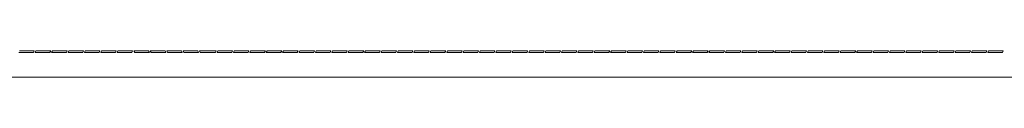
# Model space of a CAD drawing. Units: inches. Extents: x 0.01 to 9.57, y 0 to 8.56.
# Drawn here: x 3.97 to 5.03, y 6.95 to 6.97 of the extents above; entities that cross this region are included whole.
import ezdxf

# ---------------------------------------------------------------- set-up
doc = ezdxf.new("R2010")
doc.units = ezdxf.units.IN
doc.header["$LTSCALE"] = 0.03937
doc.header["$MEASUREMENT"] = 0
doc.layers.get('0').update_dxf_attribs({"lineweight": 0})

msp = doc.modelspace()

# ---------------------------------------------------------------- linework, layer by layer
for p, q in [((3.972, 6.9722), (3.9878, 6.9722)), ((3.9728, 6.9741), (3.9886, 6.9741)), ((3.9878, 6.9722), (3.9886, 6.9741)), ((3.9904, 6.9741), (3.9896, 6.9722)), ((3.9896, 6.9722), (4.0055, 6.9722)), ((3.9904, 6.9741), (4.0063, 6.9741)), ((4.0063, 6.9741), (4.0055, 6.9722)), ((4.0081, 6.9741), (4.0073, 6.9722)), ((4.0073, 6.9722), (4.0231, 6.9722)), ((4.0081, 6.9741), (4.0239, 6.9741)), ((4.0231, 6.9722), (4.0239, 6.9741)), ((4.0257, 6.9741), (4.0249, 6.9722)), ((4.0249, 6.9722), (4.0407, 6.9722)), ((4.0257, 6.9741), (4.0415, 6.9741)), ((4.0407, 6.9722), (4.0415, 6.9741)), ((4.0433, 6.9741), (4.0426, 6.9722)), ((4.0426, 6.9722), (4.0584, 6.9722)), ((4.0433, 6.9741), (4.0592, 6.9741)), ((4.0584, 6.9722), (4.0592, 6.9741)), ((4.061, 6.9741), (4.0602, 6.9722)), ((4.0602, 6.9722), (4.076, 6.9722)), ((4.061, 6.9741), (4.0768, 6.9741)), ((4.0768, 6.9741), (4.076, 6.9722)), ((4.0786, 6.9741), (4.0778, 6.9722)), ((4.0778, 6.9722), (4.0936, 6.9722)), ((4.0786, 6.9741), (4.0944, 6.9741)), ((4.0944, 6.9741), (4.0936, 6.9722)), ((4.0966, 6.9722), (4.0958, 6.9741)), ((4.1116, 6.9741), (4.0958, 6.9741)), ((4.1124, 6.9722), (4.0966, 6.9722)), ((4.1116, 6.9741), (4.1124, 6.9722)), ((4.1142, 6.9722), (4.1134, 6.9741)), ((4.1293, 6.9741), (4.1134, 6.9741)), ((4.13, 6.9722), (4.1142, 6.9722)), ((4.13, 6.9722), (4.1293, 6.9741)), ((4.1319, 6.9722), (4.1311, 6.9741)), ((4.1469, 6.9741), (4.1311, 6.9741)), ((4.1477, 6.9722), (4.1319, 6.9722)), ((4.1477, 6.9722), (4.1469, 6.9741)), ((4.1495, 6.9722), (4.1487, 6.9741)), ((4.1645, 6.9741), (4.1487, 6.9741)), ((4.1653, 6.9722), (4.1495, 6.9722)), ((4.1653, 6.9722), (4.1645, 6.9741)), ((4.1671, 6.9722), (4.1664, 6.9741)), ((4.1841, 6.9741), (4.1664, 6.9741)), ((4.1834, 6.9722), (4.1671, 6.9722)), ((4.1834, 6.9722), (4.1841, 6.9741)), ((4.186, 6.9741), (4.1852, 6.9722)), ((4.1852, 6.9722), (4.201, 6.9722)), ((4.186, 6.9741), (4.2018, 6.9741)), ((4.201, 6.9722), (4.2018, 6.9741)), ((4.2036, 6.9741), (4.2028, 6.9722)), ((4.2028, 6.9722), (4.2186, 6.9722)), ((4.2036, 6.9741), (4.2194, 6.9741)), ((4.2194, 6.9741), (4.2186, 6.9722)), ((4.2212, 6.9741), (4.2204, 6.9722)), ((4.2204, 6.9722), (4.2363, 6.9722)), ((4.2212, 6.9741), (4.2371, 6.9741)), ((4.2371, 6.9741), (4.2363, 6.9722)), ((4.2389, 6.9741), (4.2381, 6.9722)), ((4.2381, 6.9722), (4.2539, 6.9722)), ((4.2389, 6.9741), (4.2547, 6.9741)), ((4.2547, 6.9741), (4.2539, 6.9722)), ((4.2565, 6.9741), (4.2557, 6.9722)), ((4.2557, 6.9722), (4.2715, 6.9722)), ((4.2565, 6.9741), (4.2723, 6.9741)), ((4.2723, 6.9741), (4.2715, 6.9722)), ((4.2741, 6.9741), (4.2734, 6.9722)), ((4.2734, 6.9722), (4.2892, 6.9722)), ((4.2741, 6.9741), (4.29, 6.9741)), ((4.29, 6.9741), (4.2892, 6.9722)), ((4.2918, 6.9741), (4.291, 6.9722)), ((4.291, 6.9722), (4.3068, 6.9722)), ((4.2918, 6.9741), (4.3076, 6.9741)), ((4.3076, 6.9741), (4.3068, 6.9722)), ((4.3094, 6.9741), (4.3086, 6.9722)), ((4.3086, 6.9722), (4.3244, 6.9722)), ((4.3094, 6.9741), (4.3252, 6.9741)), ((4.3252, 6.9741), (4.3244, 6.9722)), ((4.327, 6.9741), (4.3263, 6.9722)), ((4.3263, 6.9722), (4.3421, 6.9722)), ((4.327, 6.9741), (4.3429, 6.9741)), ((4.3421, 6.9722), (4.3429, 6.9741)), ((4.3447, 6.9741), (4.3439, 6.9722)), ((4.3439, 6.9722), (4.3597, 6.9722)), ((4.3447, 6.9741), (4.3605, 6.9741)), ((4.3605, 6.9741), (4.3597, 6.9722)), ((4.3623, 6.9741), (4.3615, 6.9722)), ((4.3615, 6.9722), (4.3774, 6.9722)), ((4.3623, 6.9741), (4.3782, 6.9741)), ((4.3774, 6.9722), (4.3782, 6.9741)), ((4.38, 6.9741), (4.3792, 6.9722)), ((4.3792, 6.9722), (4.395, 6.9722)), ((4.38, 6.9741), (4.3958, 6.9741)), ((4.3958, 6.9741), (4.395, 6.9722)), ((4.3976, 6.9741), (4.3968, 6.9722)), ((4.3968, 6.9722), (4.4126, 6.9722)), ((4.3976, 6.9741), (4.4134, 6.9741)), ((4.4126, 6.9722), (4.4134, 6.9741)), ((4.4152, 6.9741), (4.4144, 6.9722)), ((4.4144, 6.9722), (4.4303, 6.9722)), ((4.4152, 6.9741), (4.4311, 6.9741)), ((4.4311, 6.9741), (4.4303, 6.9722)), ((4.4329, 6.9741), (4.4321, 6.9722)), ((4.4321, 6.9722), (4.4479, 6.9722)), ((4.4329, 6.9741), (4.4487, 6.9741)), ((4.4479, 6.9722), (4.4487, 6.9741)), ((4.4505, 6.9741), (4.4497, 6.9722)), ((4.4497, 6.9722), (4.4655, 6.9722)), ((4.4505, 6.9741), (4.4663, 6.9741)), ((4.4663, 6.9741), (4.4655, 6.9722)), ((4.4681, 6.9741), (4.4673, 6.9722)), ((4.4673, 6.9722), (4.4832, 6.9722)), ((4.4681, 6.9741), (4.484, 6.9741)), ((4.484, 6.9741), (4.4832, 6.9722)), ((4.4858, 6.9741), (4.485, 6.9722)), ((4.485, 6.9722), (4.5008, 6.9722)), ((4.4858, 6.9741), (4.5016, 6.9741)), ((4.5016, 6.9741), (4.5008, 6.9722)), ((4.5034, 6.9741), (4.5026, 6.9722)), ((4.5026, 6.9722), (4.5185, 6.9722)), ((4.5034, 6.9741), (4.5192, 6.9741)), ((4.5192, 6.9741), (4.5185, 6.9722)), ((4.521, 6.9741), (4.5203, 6.9722)), ((4.5203, 6.9722), (4.5361, 6.9722)), ((4.521, 6.9741), (4.5369, 6.9741)), ((4.5361, 6.9722), (4.5369, 6.9741)), ((4.5387, 6.9741), (4.5379, 6.9722)), ((4.5379, 6.9722), (4.5537, 6.9722)), ((4.5387, 6.9741), (4.5545, 6.9741)), ((4.5545, 6.9741), (4.5537, 6.9722)), ((4.5563, 6.9741), (4.5555, 6.9722)), ((4.5555, 6.9722), (4.5714, 6.9722)), ((4.5563, 6.9741), (4.5721, 6.9741)), ((4.5714, 6.9722), (4.5721, 6.9741)), ((4.5739, 6.9741), (4.5732, 6.9722)), ((4.5732, 6.9722), (4.589, 6.9722)), ((4.5739, 6.9741), (4.5898, 6.9741)), ((4.5898, 6.9741), (4.589, 6.9722)), ((4.5916, 6.9741), (4.5908, 6.9722)), ((4.5908, 6.9722), (4.6066, 6.9722)), ((4.5916, 6.9741), (4.6074, 6.9741)), ((4.6074, 6.9741), (4.6066, 6.9722)), ((4.6092, 6.9741), (4.6084, 6.9722)), ((4.6084, 6.9722), (4.6243, 6.9722)), ((4.6092, 6.9741), (4.6251, 6.9741)), ((4.6251, 6.9741), (4.6243, 6.9722)), ((4.6269, 6.9741), (4.6261, 6.9722)), ((4.6261, 6.9722), (4.6419, 6.9722)), ((4.6269, 6.9741), (4.6427, 6.9741)), ((4.6427, 6.9741), (4.6419, 6.9722)), ((4.6445, 6.9741), (4.6437, 6.9722)), ((4.6437, 6.9722), (4.6595, 6.9722)), ((4.6445, 6.9741), (4.6603, 6.9741)), ((4.6603, 6.9741), (4.6595, 6.9722)), ((4.6621, 6.9741), (4.6613, 6.9722)), ((4.6613, 6.9722), (4.6772, 6.9722)), ((4.6621, 6.9741), (4.678, 6.9741)), ((4.678, 6.9741), (4.6772, 6.9722)), ((4.6798, 6.9741), (4.679, 6.9722)), ((4.679, 6.9722), (4.6948, 6.9722)), ((4.6798, 6.9741), (4.6956, 6.9741)), ((4.6956, 6.9741), (4.6948, 6.9722)), ((4.6974, 6.9741), (4.6966, 6.9722)), ((4.6966, 6.9722), (4.7124, 6.9722)), ((4.6974, 6.9741), (4.7132, 6.9741)), ((4.7132, 6.9741), (4.7124, 6.9722)), ((4.715, 6.9741), (4.7142, 6.9722)), ((4.7142, 6.9722), (4.7301, 6.9722)), ((4.715, 6.9741), (4.7309, 6.9741)), ((4.7309, 6.9741), (4.7301, 6.9722)), ((4.7327, 6.9741), (4.7319, 6.9722)), ((4.7319, 6.9722), (4.7477, 6.9722)), ((4.7327, 6.9741), (4.7485, 6.9741)), ((4.7485, 6.9741), (4.7477, 6.9722)), ((4.7503, 6.9741), (4.7495, 6.9722)), ((4.7495, 6.9722), (4.7653, 6.9722)), ((4.7503, 6.9741), (4.7661, 6.9741)), ((4.7661, 6.9741), (4.7653, 6.9722)), ((4.7679, 6.9741), (4.7672, 6.9722)), ((4.7672, 6.9722), (4.783, 6.9722)), ((4.7679, 6.9741), (4.7838, 6.9741)), ((4.7838, 6.9741), (4.783, 6.9722)), ((4.7856, 6.9741), (4.7848, 6.9722)), ((4.7848, 6.9722), (4.8006, 6.9722)), ((4.7856, 6.9741), (4.8014, 6.9741)), ((4.8006, 6.9722), (4.8014, 6.9741)), ((4.8032, 6.9741), (4.8024, 6.9722)), ((4.8024, 6.9722), (4.8183, 6.9722)), ((4.8032, 6.9741), (4.8191, 6.9741)), ((4.8191, 6.9741), (4.8183, 6.9722)), ((4.8209, 6.9741), (4.8201, 6.9722)), ((4.8201, 6.9722), (4.8359, 6.9722)), ((4.8209, 6.9741), (4.8367, 6.9741)), ((4.8367, 6.9741), (4.8359, 6.9722)), ((4.8385, 6.9741), (4.8377, 6.9722)), ((4.8377, 6.9722), (4.8535, 6.9722)), ((4.8385, 6.9741), (4.8543, 6.9741)), ((4.8543, 6.9741), (4.8535, 6.9722)), ((4.8561, 6.9741), (4.8553, 6.9722)), ((4.8553, 6.9722), (4.8712, 6.9722)), ((4.8561, 6.9741), (4.872, 6.9741)), ((4.872, 6.9741), (4.8712, 6.9722)), ((4.8738, 6.9741), (4.873, 6.9722)), ((4.873, 6.9722), (4.8888, 6.9722)), ((4.8738, 6.9741), (4.8896, 6.9741)), ((4.8896, 6.9741), (4.8888, 6.9722)), ((4.8914, 6.9741), (4.8906, 6.9722)), ((4.8906, 6.9722), (4.9064, 6.9722)), ((4.8914, 6.9741), (4.9072, 6.9741)), ((4.9072, 6.9741), (4.9064, 6.9722)), ((4.909, 6.9741), (4.9082, 6.9722)), ((4.9082, 6.9722), (4.9241, 6.9722)), ((4.909, 6.9741), (4.9249, 6.9741)), ((4.9249, 6.9741), (4.9241, 6.9722)), ((4.9267, 6.9741), (4.9259, 6.9722)), ((4.9259, 6.9722), (4.9417, 6.9722)), ((4.9267, 6.9741), (4.9425, 6.9741)), ((4.9425, 6.9741), (4.9417, 6.9722)), ((4.9443, 6.9741), (4.9435, 6.9722)), ((4.9435, 6.9722), (4.9594, 6.9722)), ((4.9443, 6.9741), (4.9601, 6.9741)), ((4.9594, 6.9722), (4.9601, 6.9741)), ((4.9619, 6.9741), (4.9612, 6.9722)), ((4.9612, 6.9722), (4.977, 6.9722)), ((4.9619, 6.9741), (4.9778, 6.9741)), ((4.977, 6.9722), (4.9778, 6.9741)), ((4.9796, 6.9741), (4.9788, 6.9722)), ((4.9788, 6.9722), (4.9946, 6.9722)), ((4.9796, 6.9741), (4.9954, 6.9741)), ((4.9954, 6.9741), (4.9946, 6.9722)), ((4.9972, 6.9741), (4.9964, 6.9722)), ((4.9964, 6.9722), (5.0123, 6.9722)), ((4.9972, 6.9741), (5.013, 6.9741)), ((5.013, 6.9741), (5.0123, 6.9722)), ((5.0148, 6.9741), (5.0141, 6.9722)), ((5.0141, 6.9722), (5.0299, 6.9722)), ((5.0148, 6.9741), (5.0307, 6.9741)), ((5.0307, 6.9741), (5.0299, 6.9722)), ((5.9803, 6.9458), (1.9724, 6.9458))]:
    msp.add_line(p, q)

doc.saveas('drawing.dxf')
